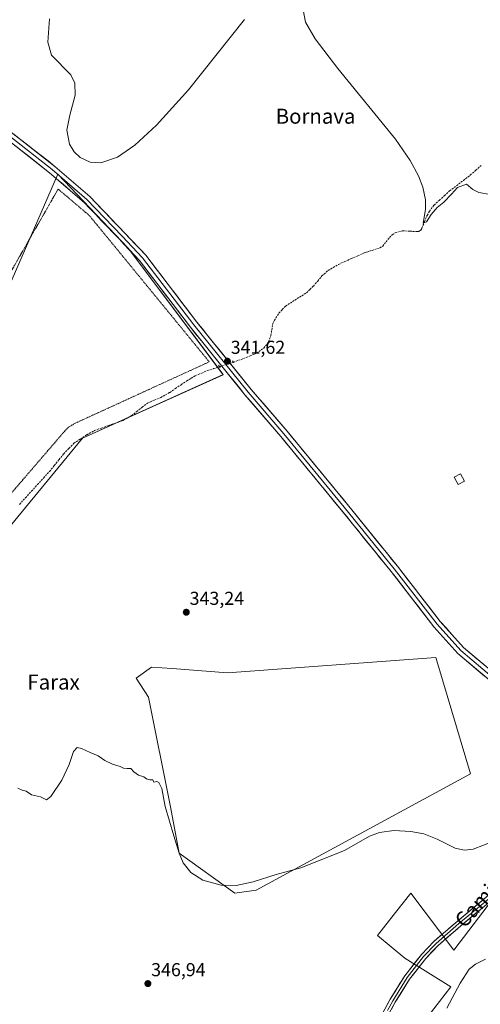
# Model space of a CAD drawing. Units: metres. Extents: x 612149 to 615637, y 4648359 to 4650728.
# Drawn here: x 614009 to 614255, y 4649257 to 4649783 of the extents above; entities that cross this region are included whole.
import ezdxf
from ezdxf.enums import TextEntityAlignment as Align

# ---------------------------------------------------------------- set-up
doc = ezdxf.new("R2010")
doc.units = ezdxf.units.M
doc.header["$MEASUREMENT"] = 0
for name, pattern in [('TRAZO_Y_PUNTO', [1, 0.5, -0.25, 0, -0.25]), ('TRAZOS', [0.75, 0.5, -0.25]), ('TRAZOS2', [0.375, 0.25, -0.125]), ('TRAZOSX2', [1.5, 1, -0.5])]:
    doc.linetypes.add(name, pattern=pattern)
for name, color, linetype, lineweight in [('Alambrada', 19, 'TRAZOS', 0), ('Carátula', 7, 'Continuous', 5), ('Corriente artificial lineal', 5, 'TRAZOSX2', 13), ('Corriente artificial lineal oculto', 135, 'TRAZO_Y_PUNTO', 13), ('Cultivos herbáceos CxS', 92, 'Continuous', 0), ('Curva de nivel normal', 36, 'Continuous', 0), ('Edificación ligera', 1, 'Continuous', 0), ('Edificación ligera Cxs', 1, 'Continuous', 0), ('Layer 0', 7, 'Continuous', 0), ('Prado CxS', 92, 'Continuous', 0), ('Puente lineal', 2, 'TRAZOS2', 0), ('Punto de cota en terreno', 7, 'Continuous', 0), ('Rótulo de punto de cota en terreno', 19, 'Continuous', 0), ('Texto cartográfico', 19, 'Continuous', 0)]:
    doc.layers.add(name, color=color, linetype=linetype, lineweight=lineweight)
doc.styles.add('Arial', font='txt', dxfattribs={"height": 0.2})

# ---------------------------------------------------------------- blocks, each defined once
blk = doc.blocks.new('*U150')
at = {"layer": 'Cultivos herbáceos CxS', "color": 92, "linetype": 'Continuous', "lineweight": 0}
blk.add_polyline3d([(614224.5929, 4649246.2601, 345.3496), (614239.7433, 4649265.8465, 345.0241), (614215.0943, 4649281.1109, 345.9654), (614200.4249, 4649293.2397, 346.0988), (614210.1499, 4649305.6559, 345.926), (614218.2255, 4649315.9663, 345.5914), (614241.3039, 4649285.4745, 345.1432), (614316.9967, 4649384.6471, 344.2737), (614355.0967, 4649417.4555, 342.5472), (614453.5219, 4649516.9391, 340.0399), (614465.1635, 4649539.1641, 339.819), (614482.0969, 4649571.9725, 339.5768), (614524.4303, 4649623.8309, 338.5084), (614602.7473, 4649723.3145, 336.6929), (614617.6841, 4649716.6647, 336.8752), (614800.1881, 4649601.8331, 334.8344)], dxfattribs=at)
blk = doc.blocks.new('*U159')
at = {"layer": 'Cultivos herbáceos CxS', "color": 92, "linetype": 'Continuous', "lineweight": 0}
for points in [[(613954.2895, 4649452.0183, 343.9266), (614042.6629, 4649559.1907, 342.3506), (614117.8723, 4649593.0357, 341.7751), (614067.1091, 4649660.7213, 341.2145), (614029.5065, 4649700.2045, 340.6765), (614003.1815, 4649640.0379, 341.3792)], [(614800.1881, 4649601.8331, 334.8344), (614617.6841, 4649716.6647, 336.8752), (614602.7473, 4649723.3145, 336.6929), (614524.4303, 4649623.8309, 338.5084), (614482.0969, 4649571.9725, 339.5768), (614465.1635, 4649539.1641, 339.819), (614453.5219, 4649516.9391, 340.0399), (614355.0967, 4649417.4555, 342.5472), (614316.9967, 4649384.6471, 344.2737), (614241.3039, 4649285.4745, 345.1432), (614218.2255, 4649315.9663, 345.5914), (614210.1499, 4649305.6559, 345.926), (614200.4249, 4649293.2397, 346.0988), (614215.0943, 4649281.1109, 345.9654), (614239.7433, 4649265.8465, 345.0241), (614224.5929, 4649246.2601, 345.3496)]]:
    blk.add_polyline3d(points, dxfattribs=at)
blk.add_polyline3d([(614124.1893, 4649315.9107, 346.3898), (614135.5827, 4649317.4955, 346.9321), (614250.1455, 4649379.7417, 344.0384), (614235.2809, 4649429.9401, 343.6848), (614231.7443, 4649441.8831, 343.7409), (614120.2399, 4649433.6605, 344.1737), (614090.6351, 4649436.0837, 344.5754), (614079.5545, 4649436.6667, 344.6727), (614071.3901, 4649430.8349, 344.5696), (614077.9863, 4649420.7431, 344.6818), (614089.7213, 4649362.0293, 344.6309), (614094.4159, 4649337.3705, 344.8696), (614124.1893, 4649315.9107, 346.3898)], close=True, dxfattribs=at)
blk = doc.blocks.new('5PATER')
at = {"layer": 'Carátula', "linetype": 'Continuous', "lineweight": 5}
h = blk.add_hatch(color=250, dxfattribs=at)
edge = h.paths.add_edge_path()
edge.add_ellipse((0, 0.01), major_axis=(-1.33, -1.34), ratio=0.999422, start_angle=0, end_angle=360)

msp = doc.modelspace()

# ---------------------------------------------------------------- linework, layer by layer
at = {"layer": 'Alambrada', "color": 19, "linetype": 'TRAZOS', "lineweight": 0}
msp.add_polyline3d([(613974.32, 4649595.61, 342.77), (614029.6, 4649692.23, 340.3), (614046.29, 4649678.1, 340.77), (614110.45, 4649599.89, 341.55), (614038.44, 4649566.96, 342.02), (614035.21, 4649564.9, 342.03), (614033.13, 4649562.9, 342.02), (613947.86, 4649463.8, 343.22)], dxfattribs=at)
at = {"layer": 'Corriente artificial lineal', "color": 5, "linetype": 'TRAZOSX2', "lineweight": 13}
for points in [[(614123.35, 4649599.8, 341.44), (614126.06, 4649600.71, 341.17), (614128.76, 4649601.61, 341.24), (614132.27, 4649603.04, 341.06), (614135.77, 4649604.46, 341), (614139.6, 4649607.25, 341.11), (614142.23, 4649610.53, 340.91), (614143.47, 4649614.02, 340.98), (614143.89, 4649616.91, 340.96), (614144.3, 4649619.79, 340.92), (614145.27, 4649622.11, 340.8), (614147.71, 4649625.9, 340.74), (614149.5, 4649627.8, 340.81), (614151.29, 4649629.7, 340.75), (614155.02, 4649632.06, 340.64), (614158.75, 4649634.42, 340.53), (614162.48, 4649636.78, 340.53), (614164.32, 4649638.57, 340.46), (614166.15, 4649640.36, 340.4), (614168.46, 4649643.09, 340.48), (614170.76, 4649645.82, 340.57), (614174.04, 4649648.75, 340.38), (614176.79, 4649650.35, 340.37), (614179.53, 4649651.95, 340.39), (614182.99, 4649653.49, 340.23), (614186.45, 4649655.04, 340.44), (614189.91, 4649656.58, 340.42), (614193.37, 4649658.12, 340.17), (614197.52, 4649659.48, 340.25), (614201.66, 4649660.84, 340.41), (614203.27, 4649661.75, 340.31), (614205.07, 4649664.04, 340.12), (614206.87, 4649666.33, 340.11), (614208.37, 4649667.81, 340.22), (614209.83, 4649668.79, 340.27), (614213.91, 4649669.95, 340.25), (614217.75, 4649669.72, 340.13), (614221.59, 4649669.49, 340.04), (614222.63, 4649669.62, 340.11), (614223.55, 4649670.31, 340.22), (614224.23, 4649671.32, 340.28), (614225.61, 4649674.74, 340.19), (614226.98, 4649678.16, 340.26), (614228.25, 4649680.42, 340.14), (614230.72, 4649683.67, 339.67), (614233.5, 4649686.19, 339.84), (614236.27, 4649688.72, 339.61), (614239.05, 4649691.24, 339.81), (614242.73, 4649694.04, 339.76), (614246.4, 4649696.84, 339.69), (614250.08, 4649699.64, 339.66), (614253, 4649702.25, 339.6), (614255.92, 4649704.85, 339.67)], [(614008.9, 4649523.74, 342.51), (614012.12, 4649527.25, 342.46), (614015.34, 4649530.77, 342.53), (614018.56, 4649534.28, 342.52), (614021.77, 4649537.8, 342.18), (614024.99, 4649541.31, 342.33), (614027.52, 4649544.44, 342.27), (614030.04, 4649547.58, 342.34), (614032.57, 4649550.71, 342.25), (614035.3, 4649553.54, 342.39), (614038.03, 4649556.37, 342.17), (614041.49, 4649558.64, 342.05), (614044.94, 4649560.91, 342.04), (614049.04, 4649563.18, 341.72), (614052.83, 4649564.51, 341.8), (614056.62, 4649565.85, 341.82), (614060.41, 4649567.18, 341.9), (614064.2, 4649568.51, 341.65), (614066.53, 4649569.8, 341.59), (614068.85, 4649571.08, 341.76), (614071.68, 4649573.34, 341.66), (614074.52, 4649575.6, 341.7), (614077.35, 4649577.86, 341.7), (614080.97, 4649579.33, 341.44), (614084.58, 4649580.8, 341.68), (614086.96, 4649582.18, 341.76), (614089.34, 4649583.56, 341.49), (614092.36, 4649585.62, 341.35), (614095.39, 4649587.69, 341.49), (614098.41, 4649589.75, 341.39), (614100.78, 4649591.16, 341.34), (614103.14, 4649592.57, 341.44), (614106.39, 4649593.9, 341.32), (614109.64, 4649595.23, 341.44), (614112.79, 4649596.28, 341.53), (614115.93, 4649597.33, 341.43)]]:
    msp.add_polyline3d(points, dxfattribs=at)
at = {"layer": 'Corriente artificial lineal oculto', "color": 135, "linetype": 'TRAZO_Y_PUNTO', "lineweight": 13}
msp.add_polyline3d([(614115.93, 4649597.33, 341.43), (614119.64, 4649598.57, 341.61), (614123.35, 4649599.8, 341.44)], dxfattribs=at)
at = {"layer": 'Cultivos herbáceos CxS', "color": 92, "linetype": 'Continuous', "lineweight": 0}
for points in [[(614800.19, 4649601.83, 334.83), (614617.68, 4649716.66, 336.88), (614602.75, 4649723.31, 336.69), (614524.43, 4649623.83, 338.51), (614482.1, 4649571.97, 339.58), (614465.16, 4649539.16, 339.82), (614453.52, 4649516.94, 340.04), (614355.1, 4649417.46, 342.55), (614317, 4649384.65, 344.27), (614241.3, 4649285.47, 345.14), (614218.23, 4649315.97, 345.59), (614210.15, 4649305.66, 345.93), (614200.42, 4649293.24, 346.1), (614215.09, 4649281.11, 345.97), (614239.74, 4649265.85, 345.02), (614224.59, 4649246.26, 345.35)], [(614800.19, 4649601.83, 334.83), (614617.68, 4649716.66, 336.88), (614602.75, 4649723.31, 336.69), (614524.43, 4649623.83, 338.51), (614482.1, 4649571.97, 339.58), (614465.16, 4649539.16, 339.82), (614453.52, 4649516.94, 340.04), (614355.1, 4649417.46, 342.55), (614317, 4649384.65, 344.27), (614241.3, 4649285.47, 345.14), (614218.23, 4649315.97, 345.59), (614210.15, 4649305.66, 345.93), (614200.42, 4649293.24, 346.1), (614215.09, 4649281.11, 345.97), (614239.74, 4649265.85, 345.02), (614224.59, 4649246.26, 345.35)], [(613954.29, 4649452.02, 343.93), (614042.66, 4649559.19, 342.35), (614117.87, 4649593.04, 341.78), (614067.11, 4649660.72, 341.21), (614029.51, 4649700.2, 340.68), (614003.18, 4649640.04, 341.38)], [(614124.19, 4649315.91, 346.39), (614135.58, 4649317.5, 346.93), (614250.15, 4649379.74, 344.04), (614235.28, 4649429.94, 343.68), (614231.74, 4649441.88, 343.74), (614120.24, 4649433.66, 344.17), (614090.64, 4649436.08, 344.58), (614079.55, 4649436.67, 344.67), (614071.39, 4649430.83, 344.57), (614077.99, 4649420.74, 344.68), (614089.72, 4649362.03, 344.63), (614094.42, 4649337.37, 344.87), (614124.19, 4649315.91, 346.39)], [(614124.19, 4649315.91, 346.39), (614135.58, 4649317.5, 346.93), (614250.15, 4649379.74, 344.04), (614235.28, 4649429.94, 343.68), (614231.74, 4649441.88, 343.74), (614120.24, 4649433.66, 344.17), (614090.64, 4649436.08, 344.58), (614079.55, 4649436.67, 344.67), (614071.39, 4649430.83, 344.57), (614077.99, 4649420.74, 344.68), (614089.72, 4649362.03, 344.63), (614094.42, 4649337.37, 344.87), (614124.19, 4649315.91, 346.39)]]:
    msp.add_polyline3d(points, dxfattribs=at)
msp.add_polyline3d([(614124.19, 4649315.91, 346.39), (614094.42, 4649337.37, 344.87), (614089.72, 4649362.03, 344.63), (614077.99, 4649420.74, 344.68), (614071.39, 4649430.83, 344.57), (614079.55, 4649436.67, 344.67), (614090.64, 4649436.08, 344.58), (614120.24, 4649433.66, 344.17), (614231.74, 4649441.88, 343.74), (614235.28, 4649429.94, 343.68), (614250.15, 4649379.74, 344.04), (614135.58, 4649317.5, 346.93), (614124.19, 4649315.91, 346.39)], close=True, dxfattribs=at)
at = {"layer": 'Curva de nivel normal', "color": 36, "linetype": 'Continuous', "lineweight": 0}
for points in [[(614260.84, 4649689.29, 340), (614254.65, 4649690.32, 340), (614251.45, 4649692.07, 340), (614247.99, 4649694.77, 340), (614243.17, 4649693, 340), (614240.02, 4649689.54, 340), (614235.9, 4649685.25, 340), (614232.38, 4649682.4, 340), (614229.15, 4649678.6, 340), (614226.59, 4649674.73, 340), (614224.81, 4649673.96, 340), (614226.06, 4649681.24, 340), (614226.05, 4649686.43, 340), (614224.73, 4649693.21, 340), (614222.42, 4649699.26, 340), (614217.91, 4649707.56, 340), (614210.09, 4649718.92, 340), (614179.26, 4649756.69, 340), (614167.06, 4649772.47, 340), (614162, 4649781.4, 340), (614160.71, 4649787.96, 340)], [(614129.39, 4649782.87, 340), (614099.4, 4649745.31, 340), (614082.2, 4649726.44, 340), (614070.63, 4649715.7, 340), (614061.36, 4649709.27, 340), (614052.41, 4649706.23, 340), (614046.78, 4649706.55, 340), (614041.3, 4649709.05, 340), (614038.14, 4649712.04, 340), (614035.65, 4649716.29, 340), (614034.19, 4649723.72, 340), (614035.81, 4649731.66, 340), (614038.73, 4649742.42, 340), (614038.54, 4649748.78, 340), (614036.34, 4649753.35, 340), (614026.03, 4649763.76, 340), (614024.06, 4649770.65, 340), (614025.04, 4649783.13, 340)], [(614262.61, 4649343.69, 345), (614251.65, 4649339.44, 345), (614247.06, 4649338.96, 345), (614241.96, 4649339.98, 345), (614232.42, 4649344.88, 345), (614225.23, 4649347.6, 345), (614218.31, 4649348.95, 345), (614209.15, 4649349.45, 345), (614201.56, 4649348.4, 345), (614196.21, 4649346.34, 345), (614182.88, 4649338.75, 345), (614169.78, 4649333.49, 345), (614159.39, 4649329.39, 345), (614146.16, 4649325.83, 345), (614134.01, 4649322.08, 345), (614124.84, 4649320.02, 345), (614116.76, 4649320.25, 345), (614107.02, 4649322.91, 345), (614100.58, 4649326.9, 345), (614096.54, 4649332.12, 345), (614094.3, 4649337.26, 345), (614091.56, 4649346.64, 345), (614086.82, 4649362.34, 345), (614084.99, 4649371.81, 345), (614083.52, 4649375.16, 345), (614082.32, 4649375.56, 345), (614080.82, 4649375.22, 345), (614080.28, 4649376.42, 345), (614078.59, 4649376.46, 345), (614076.9, 4649377.04, 345), (614075.48, 4649378.06, 345), (614072.63, 4649378.98, 345), (614070.14, 4649380.79, 345), (614068.54, 4649382.48, 345), (614066.55, 4649382.5, 345), (614064.62, 4649382.79, 345), (614062.73, 4649383.63, 345), (614058.64, 4649384.88, 345), (614054.58, 4649386.82, 345), (614051.1, 4649389.27, 345), (614046.78, 4649391.07, 345), (614042.14, 4649393.3, 345), (614039.72, 4649393.7, 345), (614037.91, 4649391.63, 345), (614035.58, 4649384.77, 345), (614031.59, 4649376.26, 345), (614025.64, 4649367.52, 345), (614023.43, 4649365.82, 345), (614020.21, 4649367.38, 345), (614015.29, 4649368.55, 345), (614012.54, 4649370.37, 345), (614010.4, 4649370.98, 345), (614007.99, 4649371.98, 345)], [(614237.57, 4649254.56, 345), (614244.63, 4649267.86, 345), (614249.52, 4649275.36, 345), (614252.8, 4649278.07, 345), (614258.28, 4649280.69, 345)]]:
    msp.add_polyline3d(points, dxfattribs=at)
at = {"layer": 'Edificación ligera', "color": 1, "linetype": 'Continuous', "lineweight": 0}
msp.add_polyline3d([(614247.01, 4649536.06, 341.72), (614243.67, 4649534.28, 341.72), (614241.54, 4649538.24, 341.91), (614244.86, 4649540.02, 341.75), (614247.01, 4649536.06, 341.72)], dxfattribs=at)
at = {"layer": 'Edificación ligera Cxs', "color": 1, "linetype": 'Continuous', "lineweight": 0}
msp.add_polyline3d([(614247.01, 4649536.06, 341.72), (614243.67, 4649534.28, 341.72), (614241.54, 4649538.24, 341.91), (614244.86, 4649540.02, 341.75), (614247.01, 4649536.06, 341.72)], close=True, dxfattribs=at)
at = {"layer": 'Layer 0', "linetype": 'Continuous', "lineweight": 0}
for points in [[(613934.58, 4649788.68), (613935.33, 4649778.24), (613949.39, 4649766.15), (613973.98, 4649747.78), (614002.18, 4649724.48), (614027.86, 4649704.36), (614046.5, 4649688.25), (614065.36, 4649668.59), (614076.43, 4649656.99), (614103.87, 4649621.07), (614132.93, 4649585.14), (614152.11, 4649562.92), (614184.41, 4649523.6), (614211.15, 4649490.64), (614234, 4649461.18), (614246.55, 4649447.2), (614264.14, 4649432.36), (614288.46, 4649412.53), (614316.37, 4649390.23), (614327.97, 4649388.08)], [(613927.25, 4649782.06), (613930.16, 4649779.78), (613948.02, 4649764.44), (613972.62, 4649746.05), (614000.8, 4649722.76), (614026.47, 4649702.66), (614044.99, 4649686.65), (614063.77, 4649667.07), (614074.75, 4649655.56), (614102.14, 4649619.71), (614131.24, 4649583.73), (614150.42, 4649561.5), (614182.7, 4649522.21), (614209.43, 4649489.27), (614232.31, 4649459.77), (614245.01, 4649445.61), (614262.74, 4649430.66), (614287.08, 4649410.82), (614322.4, 4649382.59)], [(614316.01, 4649376.01), (614315.26, 4649385.48), (614285.7, 4649409.11), (614261.34, 4649428.97), (614243.48, 4649444.03), (614230.62, 4649458.36), (614207.7, 4649487.9), (614181, 4649520.82), (614148.74, 4649560.08), (614129.55, 4649582.32), (614100.41, 4649618.35), (614073.08, 4649654.13), (614062.18, 4649665.55), (614043.47, 4649685.05), (614025.07, 4649700.96), (613999.42, 4649721.05), (613971.26, 4649744.32), (613946.64, 4649762.72), (613928.76, 4649778.08), (613921.52, 4649776.89)], [(614323.52, 4649381.54), (614318.33, 4649376.18), (614313.11, 4649370.8), (614296.24, 4649350.43), (614288.99, 4649342.46), (614281.77, 4649334.53), (614278.34, 4649330.9), (614274.87, 4649327.23), (614261.95, 4649314.58), (614252.95, 4649307.1), (614243.99, 4649299.65), (614237.91, 4649294.4), (614231.76, 4649289.1), (614225.13, 4649282.11), (614216.36, 4649270.94), (614208.62, 4649258.43), (614205.72, 4649253.16)], [(614201.48, 4649248.67), (614207.28, 4649259.21), (614215.09, 4649271.82), (614223.96, 4649283.12), (614230.69, 4649290.22), (614242.99, 4649300.82), (614260.91, 4649315.72), (614273.77, 4649328.31), (614280.64, 4649335.57), (614295.07, 4649351.44), (614311.96, 4649371.83), (614316.01, 4649376.01)], [(614319.43, 4649375.1), (614314.26, 4649369.77), (614297.4, 4649349.42), (614282.9, 4649333.48), (614275.97, 4649326.15), (614262.98, 4649313.43), (614244.98, 4649298.47), (614232.82, 4649287.98), (614226.3, 4649281.1), (614217.63, 4649270.05), (614209.95, 4649257.65), (614204.21, 4649247.23)]]:
    msp.add_lwpolyline(points, dxfattribs=at)
for points in [[(614005.85, 4649721.6, 340.88), (614009.52, 4649718.73, 340.8), (614013.19, 4649715.85, 340.72), (614016.86, 4649712.98, 340.62), (614020.53, 4649710.11, 340.68), (614024.2, 4649707.23, 340.56), (614027.86, 4649704.36, 340.6), (614031.59, 4649701.13, 340.48), (614035.32, 4649697.91, 340.38), (614039.05, 4649694.69, 340.5), (614042.78, 4649691.47, 340.53), (614046.5, 4649688.25, 340.7), (614049.65, 4649684.97, 340.77), (614052.79, 4649681.69, 340.85), (614055.93, 4649678.42, 341.09), (614059.08, 4649675.14, 341.04), (614062.22, 4649671.87, 341.02), (614065.36, 4649668.59, 340.96), (614068.13, 4649665.69, 341.08), (614070.9, 4649662.79, 341), (614073.66, 4649659.89, 341.16), (614076.43, 4649656.99, 341.1), (614079.17, 4649653.4, 341.17), (614081.92, 4649649.81, 341.21), (614084.66, 4649646.22, 341.24), (614087.4, 4649642.62, 341.14), (614090.15, 4649639.03, 341.16), (614092.89, 4649635.44, 341.26), (614095.64, 4649631.85, 341.22), (614098.38, 4649628.25, 341.36), (614101.12, 4649624.66, 341.35), (614103.87, 4649621.07, 341.35), (614106.77, 4649617.48, 341.31), (614109.68, 4649613.88, 341.28), (614112.59, 4649610.29, 341.39), (614115.49, 4649606.7, 341.4), (614118.4, 4649603.1, 341.58), (614121.3, 4649599.51, 341.67), (614124.21, 4649595.92, 341.57), (614127.12, 4649592.32, 341.76), (614130.02, 4649588.73, 341.63), (614132.93, 4649585.14, 341.76), (614136.13, 4649581.43, 341.71), (614139.32, 4649577.73, 341.74), (614142.52, 4649574.03, 341.86), (614145.71, 4649570.32, 341.78), (614148.91, 4649566.62, 341.85), (614152.11, 4649562.92, 341.83), (614155.04, 4649559.34, 341.78), (614157.98, 4649555.77, 341.83), (614160.92, 4649552.2, 341.81), (614163.85, 4649548.62, 341.79), (614166.79, 4649545.05, 341.76), (614169.73, 4649541.47, 341.77), (614172.66, 4649537.9, 341.82), (614175.6, 4649534.32, 341.67), (614178.53, 4649530.75, 341.76), (614181.47, 4649527.18, 341.7), (614184.41, 4649523.6, 341.76), (614187.38, 4649519.94, 341.84), (614190.35, 4649516.28, 341.78), (614193.32, 4649512.61, 341.86), (614196.29, 4649508.95, 341.84), (614199.26, 4649505.29, 342.01), (614202.24, 4649501.63, 342.06), (614205.21, 4649497.96, 341.81), (614208.18, 4649494.3, 342.02), (614211.15, 4649490.64, 342.08), (614214.01, 4649486.95, 342.12), (614216.86, 4649483.27, 342.22), (614219.72, 4649479.59, 342.13), (614222.58, 4649475.91, 342.18), (614225.43, 4649472.23, 342.17), (614228.29, 4649468.54, 342.31), (614231.15, 4649464.86, 342.37), (614234, 4649461.18, 342.36), (614237.14, 4649457.68, 342.45), (614240.28, 4649454.19, 342.41), (614243.41, 4649450.69, 342.54), (614246.55, 4649447.2, 342.61), (614250.07, 4649444.23, 342.69), (614253.59, 4649441.26, 342.8), (614257.11, 4649438.29, 342.93)], [(614257.76, 4649431.98, 343.13), (614254.19, 4649434.99, 342.97), (614250.62, 4649438.01, 342.95), (614247.05, 4649441.02, 342.92), (614243.48, 4649444.03, 342.67), (614240.26, 4649447.61, 342.73), (614237.05, 4649451.19, 342.56), (614233.84, 4649454.78, 342.5), (614230.62, 4649458.36, 342.49), (614227.76, 4649462.05, 342.38), (614224.89, 4649465.74, 342.39), (614222.03, 4649469.44, 342.19), (614219.16, 4649473.13, 342.26), (614216.3, 4649476.82, 342.29), (614213.43, 4649480.52, 342.31), (614210.57, 4649484.21, 342.29), (614207.7, 4649487.9, 342.1), (614204.74, 4649491.56, 342.09), (614201.77, 4649495.22, 341.97), (614198.8, 4649498.87, 341.95), (614195.83, 4649502.53, 342.04), (614192.87, 4649506.19, 341.94), (614189.9, 4649509.85, 341.95), (614186.93, 4649513.5, 341.87), (614183.97, 4649517.16, 341.85), (614181, 4649520.82, 341.84), (614178.07, 4649524.39, 341.83), (614175.13, 4649527.96, 342.03), (614172.2, 4649531.53, 341.98), (614169.27, 4649535.1, 341.91), (614166.34, 4649538.67, 341.84), (614163.4, 4649542.24, 341.87), (614160.47, 4649545.81, 341.93), (614157.54, 4649549.38, 341.79), (614154.61, 4649552.94, 341.94), (614151.67, 4649556.51, 341.96), (614148.74, 4649560.08, 341.97), (614145.54, 4649563.79, 342), (614142.34, 4649567.49, 341.95), (614139.15, 4649571.2, 341.98), (614135.95, 4649574.9, 341.93), (614132.75, 4649578.61, 341.65), (614129.55, 4649582.32, 341.79), (614126.64, 4649585.92, 341.65), (614123.72, 4649589.52, 341.74), (614120.81, 4649593.13, 341.78), (614117.89, 4649596.73, 341.52), (614114.98, 4649600.33, 341.51), (614112.07, 4649603.94, 341.29), (614109.15, 4649607.54, 341.34), (614106.24, 4649611.14, 341.31), (614103.32, 4649614.75, 341.29), (614100.41, 4649618.35, 341.38), (614097.67, 4649621.93, 341.23), (614094.94, 4649625.51, 341.26), (614092.21, 4649629.08, 341.16), (614089.48, 4649632.66, 341.24), (614086.74, 4649636.24, 341.21), (614084.01, 4649639.82, 341.17), (614081.28, 4649643.4, 341.25), (614078.54, 4649646.97, 341.16), (614075.81, 4649650.55, 341.18), (614073.08, 4649654.13, 341.13), (614070.35, 4649656.98, 341.15), (614067.63, 4649659.84, 340.96), (614064.91, 4649662.69, 341.05), (614062.18, 4649665.55, 340.93), (614059.06, 4649668.8, 341.09), (614055.95, 4649672.05, 341.03), (614052.83, 4649675.3, 340.91), (614049.71, 4649678.55, 340.85), (614046.59, 4649681.8, 340.78), (614043.47, 4649685.05, 340.6), (614039.79, 4649688.23, 340.6), (614036.11, 4649691.41, 340.58), (614032.43, 4649694.6, 340.41), (614028.75, 4649697.78, 340.62), (614025.07, 4649700.96, 340.68), (614021.4, 4649703.83, 340.73), (614017.74, 4649706.7, 340.83), (614014.08, 4649709.57, 340.85), (614010.41, 4649712.44, 340.92), (614006.75, 4649715.31, 340.86)], [(614205.35, 4649255.7, 346.17), (614207.28, 4649259.21, 345.99), (614209.88, 4649263.41, 346.22), (614212.49, 4649267.62, 345.97), (614215.09, 4649271.82, 346.01), (614218.05, 4649275.59, 345.87), (614221, 4649279.35, 345.77), (614223.96, 4649283.12, 345.76), (614227.33, 4649286.67, 345.67), (614230.69, 4649290.22, 345.62), (614233.77, 4649292.87, 345.53), (614236.84, 4649295.52, 345.48), (614239.92, 4649298.17, 345.47), (614242.99, 4649300.82, 345.46), (614246.57, 4649303.8, 345.41), (614250.16, 4649306.78, 345.29), (614253.74, 4649309.76, 345.28), (614257.33, 4649312.74, 345.24)], [(614255.78, 4649307.45, 345.38), (614252.18, 4649304.45, 345.39), (614248.58, 4649301.46, 345.39), (614244.98, 4649298.47, 345.47), (614241.94, 4649295.85, 345.42), (614238.9, 4649293.23, 345.41), (614235.86, 4649290.6, 345.46), (614232.82, 4649287.98, 345.51), (614229.56, 4649284.54, 345.6), (614226.3, 4649281.1, 345.71), (614223.41, 4649277.42, 345.76), (614220.52, 4649273.73, 345.9), (614217.63, 4649270.05, 345.98), (614215.07, 4649265.92, 346.04), (614212.51, 4649261.78, 346.07), (614209.95, 4649257.65, 346.07), (614208.04, 4649254.18, 346.08)]]:
    msp.add_polyline3d(points, dxfattribs=at)
at = {"layer": 'Prado CxS', "color": 92, "linetype": 'Continuous', "lineweight": 0}
for points in [[(614003.18, 4649640.04, 341.38), (614029.51, 4649700.2, 340.68), (614067.11, 4649660.72, 341.21), (614117.87, 4649593.04, 341.78), (614042.66, 4649559.19, 342.35), (613954.29, 4649452.02, 343.93)], [(613954.29, 4649452.02, 343.93), (614042.66, 4649559.19, 342.35), (614117.87, 4649593.04, 341.78), (614067.11, 4649660.72, 341.21), (614029.51, 4649700.2, 340.68), (614003.18, 4649640.04, 341.38)]]:
    msp.add_polyline3d(points, dxfattribs=at)
at = {"layer": 'Puente lineal', "color": 2, "linetype": 'TRAZOS2', "lineweight": 0}
for points in [[(614122.92, 4649600.47, 341.47), (614123.68, 4649599.3, 341.41)], [(614115.41, 4649598.16, 341.45), (614116.46, 4649596.48, 341.43)]]:
    msp.add_polyline3d(points, dxfattribs=at)

# ---------------------------------------------------------------- block references
at = {"layer": 'Cultivos herbáceos CxS', "color": 92, "linetype": 'Continuous', "lineweight": 0}
for name in ['*U159', '*U150']:
    msp.add_blockref(name, (0, 0), dxfattribs=at)
at = {"layer": 'Punto de cota en terreno', "linetype": 'Continuous', "lineweight": 0}
for p in [(614120.17, 4649600.23, 341.62), (614098.17, 4649466.07, 343.24), (614077.6, 4649267.61, 346.94)]:
    msp.add_blockref('5PATER', p, dxfattribs=at)

# ---------------------------------------------------------------- texts
at = {"layer": 'Rótulo de punto de cota en terreno', "color": 19, "linetype": 'Continuous', "lineweight": 0, "style": 'Arial'}
for s, p in [('341,62', (614121.93, 4649601.99)), ('343,24', (614099.93, 4649467.83)), ('346,94', (614079.36, 4649269.37))]:
    msp.add_text(s, height=7, dxfattribs=at).set_placement(p, align=Align.BOTTOM_LEFT)
at = {"layer": 'Texto cartográfico', "color": 19, "linetype": 'Continuous', "lineweight": 0, "style": 'Arial'}
for s, p in [('Bornava', (614167.33, 4649731.16)), ('Farax', (614027.16, 4649428.76))]:
    msp.add_text(s, height=8, dxfattribs=at).set_placement(p, align=Align.MIDDLE_CENTER)
msp.add_text('Camino de Fontellas', height=8, rotation=47.7194, dxfattribs=at).set_placement((614279.05, 4649338), align=Align.MIDDLE_CENTER)

doc.saveas('drawing.dxf')
